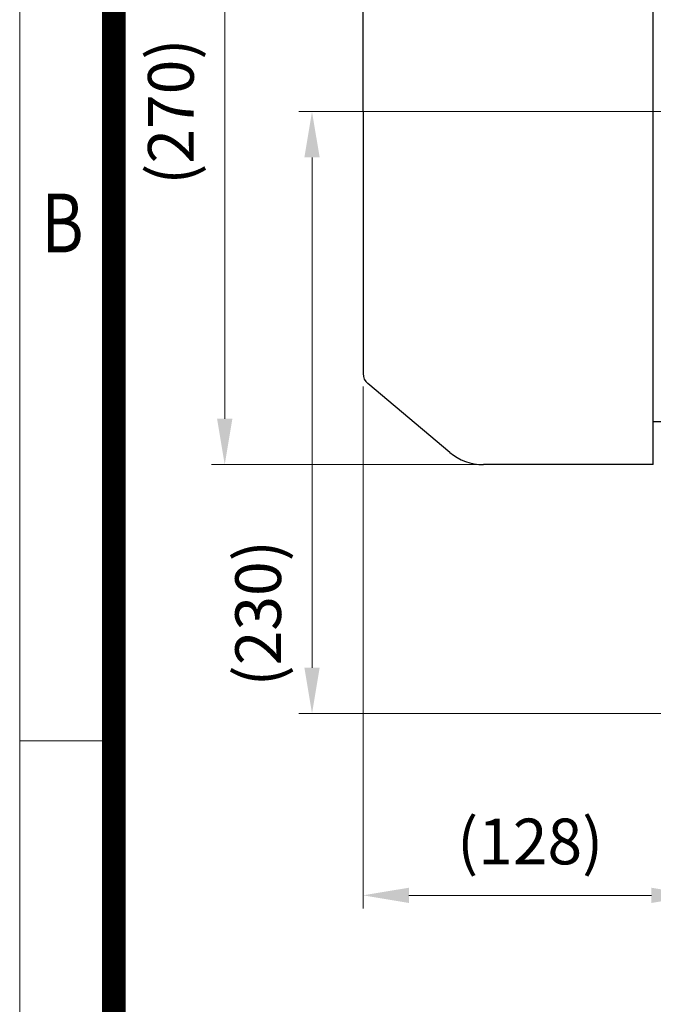
# Model space of a CAD drawing. Units: millimetres. Extents: x 1449 to 3051, y 16 to 2383.
# Drawn here: x 1449 to 1692, y 1481 to 1858 of the extents above; entities that cross this region are included whole.
import ezdxf
from ezdxf.enums import TextEntityAlignment as Align

# ---------------------------------------------------------------- set-up
doc = ezdxf.new("R2010")
doc.units = ezdxf.units.MM
doc.header["$LTSCALE"] = 50
doc.linetypes.add('CENTER2', pattern=[1.125, 0.75, -0.125, 0.125, -0.125])
doc.layers.get('0').update_dxf_attribs({"linetype": 'CONTINUOUS', "lineweight": 30})
doc.layers.get('DEFPOINTS').update_dxf_attribs({"linetype": 'CONTINUOUS'})
for name, color, linetype, lineweight in [('C', 1, 'CENTER2', 9), ('CENTER LINE', 1, 'CENTER2', 9), ('D', 7, 'CONTINUOUS', 9), ('O', 3, 'CONTINUOUS', 30)]:
    doc.layers.add(name, color=color, linetype=linetype, lineweight=lineweight)
doc.styles.add('ROMANS', font='romans.shx', dxfattribs={"width": 0.7, "height": 3.5, "bigfont": 'whgtxt.shx'})
doc.styles.get("Standard").update_dxf_attribs({"font": 'romans.shx', "width": 0.8, "bigfont": 'whgtxt.shx'})
doc.dimstyles.get("Standard").update_dxf_attribs({"dimtxt": 3.5, "dimasz": 3.5, "dimexe": 1, "dimexo": 1, "dimgap": 1, "dimtad": 1, "dimdec": 3, "dimdsep": 46, "dimtxsty": 'Standard', "dimcen": 0, "dimclrd": 256, "dimclre": 256, "dimclrt": 256, "dimadec": 3, "dimazin": 2, "dimtp": 0.1, "dimtm": 0.1, "dimtfac": 0.71, "dimtdec": 3, "dimtmove": 0, "dimatfit": 3, "dimfxl": 0, "dimlwd": -1, "dimlwe": -1, "dimarcsym": 0})

# ---------------------------------------------------------------- blocks, each defined once
blk = doc.blocks.new('HS_A4양식_S(297X210MM)')
for p, q in [((18, 277), (18, 14)), ((22, 188), (18, 188))]:
    blk.add_line(p, q)
at = {"color": 0}
blk.add_line((22, 277), (22, 14), dxfattribs=at)
at = {"color": 3, "const_width": 1}
blk.add_lwpolyline([(22, 273.072), (22, 17.5)], dxfattribs=at)
at = {"style": 'ROMANS', "width": 0.8}
blk.add_text('B', height=2.5, dxfattribs=at).set_placement((19.818, 209.688), align=Align.MIDDLE)
blk = doc.blocks.new('*D134')
at = {"layer": 'D', "transparency": 16777216}
for p, q in [((1594.32, 1822.74), (1556.19, 1822.74)), ((1561.19, 1610.03), (1561.19, 1805.24)), ((1714.98, 1592.53), (1556.19, 1592.53))]:
    blk.add_line(p, q, dxfattribs=at)
for points in [[(1558.27, 1805.24), (1564.11, 1805.24), (1561.19, 1822.74)], [(1558.27, 1610.03), (1564.11, 1610.03), (1561.19, 1592.53)]]:
    blk.add_solid(points, dxfattribs=at)
at = {"layer": 'DEFPOINTS', "color": 0, "transparency": 16777216}
for p in [(1561.19, 1822.74), (1599.32, 1822.74), (1719.98, 1592.53)]:
    blk.add_point(p, dxfattribs=at)
at = {"layer": 'D', "transparency": 16777216, "insert": (1542.86, 1630.85), "char_height": 17.5, "attachment_point": 5, "rotation": 90, "bg_fill": 3, "box_fill_scale": 1.1, "bg_fill_color": 256, "bg_fill_true_color": 13158600, "bg_fill_transparency": 0}
blk.add_mtext('(230)', dxfattribs=at)
blk = doc.blocks.new('*D165')
at = {"layer": 'D', "transparency": 16777216}
for p, q in [((1580.72, 1717.57), (1580.72, 1517.97)), ((1708.52, 1592.55), (1708.52, 1517.97)), ((1598.22, 1522.97), (1691.02, 1522.97))]:
    blk.add_line(p, q, dxfattribs=at)
for points in [[(1598.22, 1525.88), (1598.22, 1520.05), (1580.72, 1522.97)], [(1691.02, 1525.88), (1691.02, 1520.05), (1708.52, 1522.97)]]:
    blk.add_solid(points, dxfattribs=at)
at = {"layer": 'DEFPOINTS', "color": 0, "transparency": 16777216}
for p in [(1580.72, 1722.57), (1708.52, 1597.55), (1708.52, 1522.97)]:
    blk.add_point(p, dxfattribs=at)
at = {"layer": 'D', "transparency": 16777216, "insert": (1644.62, 1541.3), "char_height": 17.5, "attachment_point": 5, "bg_fill": 3, "box_fill_scale": 1.1, "bg_fill_color": 256, "bg_fill_true_color": 13158600, "bg_fill_transparency": 0}
blk.add_mtext('(128)', dxfattribs=at)
blk = doc.blocks.new('*D166')
at = {"layer": 'D', "linetype": 'ByBlock', "transparency": 16777216}
for p, q in [((1626.4, 1957.74), (1522.8, 1957.74)), ((1527.8, 1705.24), (1527.8, 1940.24)), ((1626.4, 1687.74), (1522.8, 1687.74))]:
    blk.add_line(p, q, dxfattribs=at)
at = {"layer": 'D', "transparency": 16777216}
for points in [[(1524.88, 1940.24), (1530.72, 1940.24), (1527.8, 1957.74)], [(1524.88, 1705.24), (1530.72, 1705.24), (1527.8, 1687.74)]]:
    blk.add_solid(points, dxfattribs=at)
at = {"layer": 'DEFPOINTS', "color": 0, "transparency": 16777216}
for p in [(1527.8, 1957.74), (1631.4, 1957.74), (1631.4, 1687.74)]:
    blk.add_point(p, dxfattribs=at)
at = {"layer": 'D', "transparency": 16777216, "insert": (1509.47, 1822.74), "char_height": 17.5, "attachment_point": 5, "rotation": 90, "bg_fill": 3, "box_fill_scale": 1.1, "bg_fill_color": 256, "bg_fill_true_color": 13158600, "bg_fill_transparency": 0}
blk.add_mtext('(270)', dxfattribs=at)

msp = doc.modelspace()

# ---------------------------------------------------------------- linework, layer by layer
at = {"layer": 'C'}
msp.add_line((1568.897, 1822.7367), (1860.3225, 1822.7367), dxfattribs=at)
at = {"layer": 'CENTER LINE'}
msp.add_line((1599.323, 1822.7367), (1990.8978, 1822.7367), dxfattribs=at)
at = {"layer": 'O'}
for p, q in [((1691.7225, 1687.7367), (1691.7225, 1957.7367)), ((1580.7225, 1822.7367), (1580.7225, 1922.9052)), ((1580.7225, 1822.7367), (1580.7225, 1722.5683)), ((1613.8782, 1692.4158), (1582.5086, 1718.738)), ((1691.7225, 1704.1844), (1694.7605, 1704.1565)), ((1691.7225, 1687.7367), (1626.7339, 1687.7367))]:
    msp.add_line(p, q, dxfattribs=at)
for centre, radius, start, end in [((1585.7225, 1722.5683), 5, 180, 230), ((1626.7339, 1707.7367), 20, 230, 270)]:
    msp.add_arc(centre, radius, start, end, dxfattribs=at)

# ---------------------------------------------------------------- block references
at = {"layer": 'D', "lineweight": 0, "xscale": 9, "yscale": 9, "zscale": 9}
msp.add_blockref('HS_A4양식_S(297X210MM)', (1287.3862, -109.97), dxfattribs=at)

# ---------------------------------------------------------------- next in the draw order: dimensions: what is measured, and where the dimension line sits
at = {"layer": 'D'}
dim = msp.add_linear_dim(base=(1708.5225, 1522.9672), p1=(1580.7225, 1722.5683), p2=(1708.5225, 1597.5532), text='(<>)', dimstyle='Standard', override={"dimscale": 5, "dimdec": 0, "dimtfill": 1}, dxfattribs=at)
dim.commit()
dim.dimension.update_dxf_attribs({"geometry": '*D165', "text_midpoint": (1644.6225, 1541.3005)})

# ---------------------------------------------------------------- next in the draw order: dimensions: what is measured, and where the dimension line sits
dim = msp.add_linear_dim(base=(1527.801, 1957.7367), p1=(1631.3972, 1687.7367), p2=(1631.3972, 1957.7367), angle=90, text='(<>)', dimstyle='Standard', override={"dimscale": 5, "dimtfill": 1}, dxfattribs=at)
dim.commit()
dim.dimension.update_dxf_attribs({"geometry": '*D166', "text_midpoint": (1527.801, 1822.7367), "dimtype": 160})

# ---------------------------------------------------------------- next in the draw order: dimensions: what is measured, and where the dimension line sits
dim = msp.add_linear_dim(base=(1561.1898, 1822.7367), p1=(1719.9764, 1592.5263), p2=(1599.323, 1822.7367), angle=90, text='(<>)', dimstyle='Standard', override={"dimscale": 5, "dimdec": 0, "dimtfill": 1}, dxfattribs=at)
dim.commit()
dim.dimension.update_dxf_attribs({"geometry": '*D134', "text_midpoint": (1561.1898, 1630.8524), "dimtype": 160})

doc.saveas('drawing.dxf')
